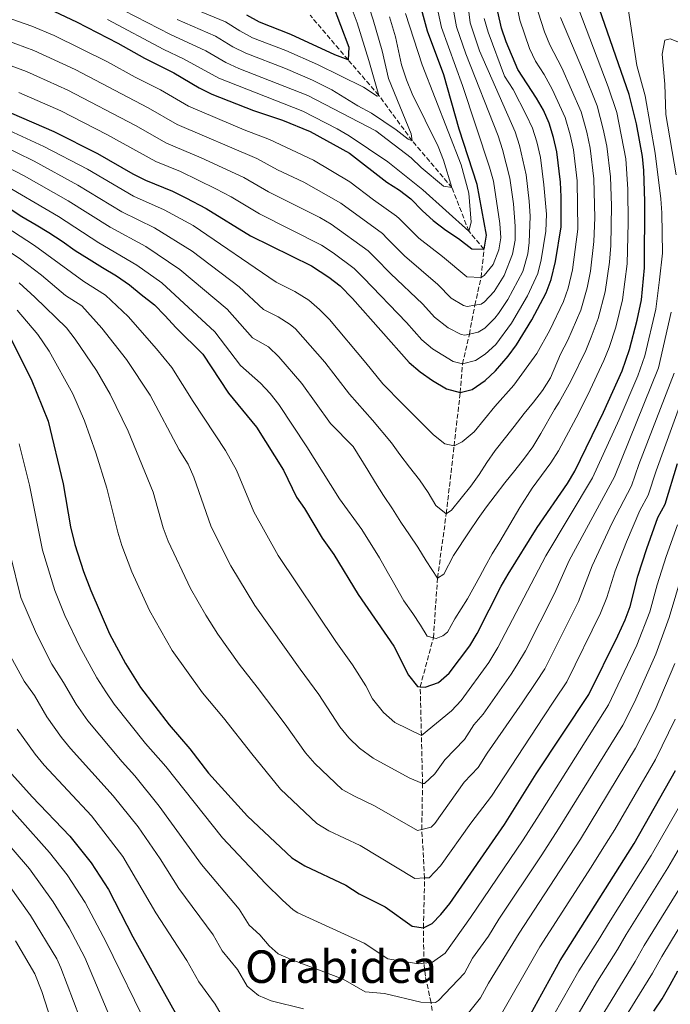
# Model space of a CAD drawing. Units: metres. Extents: x 616732 to 620156, y 4784957 to 4787330.
# Drawn here: x 619239 to 619469, y 4785423 to 4785771 of the extents above; entities that cross this region are included whole.
import ezdxf
from ezdxf.enums import TextEntityAlignment as Align

# ---------------------------------------------------------------- set-up
doc = ezdxf.new("R2010")
doc.units = ezdxf.units.M
doc.header["$MEASUREMENT"] = 0
doc.linetypes.add('DGN Style 3', pattern=[2.435891, 1.739922, -0.695969])
for name, color, linetype, lineweight in [('Barranco lineal', 142, 'DGN Style 3', 13), ('Curva de nivel directora', 30, 'Continuous', 30), ('Curva de nivel intermedia', 30, 'Continuous', 0), ('Texto de Área (paraje) menor', 7, 'Continuous', 0)]:
    doc.layers.add(name, color=color, linetype=linetype, lineweight=lineweight)
doc.styles.add('Style-Arial', font='arial.ttf')

msp = doc.modelspace()

# ---------------------------------------------------------------- linework, layer by layer
at = {"layer": 'Barranco lineal', "color": 142, "linetype": 'DGN Style 3', "lineweight": 13}
for points in [[(619381.49, 4785450.08, 525), (619381.91, 4785467.67, 520), (619380.92, 4785484.83, 515), (619381.17, 4785501.05, 510), (619380.35, 4785535.3, 500), (619385.03, 4785552.66, 495), (619386.47, 4785573.76, 490), (619389.58, 4785596.52, 485), (619392.34, 4785620.49, 480), (619394.49, 4785639.34, 475), (619395.32, 4785649.5, 470), (619397.74, 4785660.02, 465), (619399.69, 4785670.3, 460), (619401.9, 4785680.1, 455), (619402.91, 4785690.07, 450), (619397.54, 4785696.48, 445), (619391.58, 4785711.86, 440), (619377.52, 4785728.45, 435), (619365.71, 4785744.51, 430), (619354.84, 4785757.08, 425), (619341.43, 4785772.85, 420)], [(619393.82, 4785378.01, 552.57), (619391.39, 4785384.42, 550), (619390.07, 4785388.9, 548.23), (619386.49, 4785408.74, 540.59), (619384.18, 4785423.65, 535), (619382.17, 4785432.92, 531.72), (619381.66, 4785437.5, 530), (619381.49, 4785450.08, 525)]]:
    msp.add_polyline3d(points, dxfattribs=at)
at = {"layer": 'Curva de nivel directora', "color": 30, "linetype": 'Continuous', "lineweight": 30, "flags": 128}
for points, elevation in [([(619249.02, 4785775.12), (619258.87, 4785770.5), (619273.47, 4785763.02), (619282.84, 4785757.63), (619293.28, 4785752.51), (619302.16, 4785747.18), (619306.65, 4785744.98), (619321.46, 4785739.19), (619331.66, 4785735.69), (619341.45, 4785731.7), (619355.41, 4785724.09), (619368.54, 4785713.8), (619373.06, 4785710.96), (619377.04, 4785707.94), (619381.12, 4785703.66), (619384.94, 4785700.25), (619389.46, 4785696.77), (619393.9, 4785693.93), (619398.64, 4785690.16), (619402.91, 4785690.07), (619403.05, 4785690.81), (619403.82, 4785695.03), (619400.49, 4785712.93), (619394.14, 4785732.56), (619388.67, 4785751.72), (619382.93, 4785767.19), (619377.37, 4785787.65)], 450), ([(619229.24, 4785708.35), (619239.54, 4785701.63), (619244.55, 4785698.72), (619248.99, 4785696.02), (619253.72, 4785692.97), (619258.37, 4785689.63), (619263.24, 4785686.51), (619267.97, 4785683.6), (619272.97, 4785680.63), (619277.56, 4785677.5), (619281.73, 4785674.1), (619286.39, 4785670.35), (619290, 4785666.58), (619294.11, 4785662.26), (619303.51, 4785653), (619312.54, 4785639.11), (619322.47, 4785627.17), (619331.99, 4785611.94), (619336.56, 4785602.43), (619339.48, 4785598.37), (619345.7, 4785587.82), (619349.78, 4785582.04), (619358.45, 4785567.93), (619371, 4785549.66), (619376.22, 4785539.44), (619379.35, 4785535.39), (619380.35, 4785535.3), (619382.16, 4785535.14), (619386.77, 4785536.86), (619390.55, 4785540.16), (619397.89, 4785549.84), (619400.48, 4785554.14), (619408.96, 4785570.86), (619411.46, 4785575.19), (619421.71, 4785591.6), (619432.4, 4785607.26), (619434.98, 4785611.55), (619445.11, 4785632.49), (619451.74, 4785647.1), (619454.34, 4785654.6), (619457.08, 4785664.93), (619458.56, 4785672.18), (619459.67, 4785683.49), (619459.82, 4785707), (619459.46, 4785717.95), (619458.96, 4785722.92), (619456.8, 4785734.49), (619454.19, 4785744.86), (619442.84, 4785777.76)], 500), ([(619235.82, 4785738.17), (619250.79, 4785731.68), (619266.21, 4785723.97), (619278.7, 4785716.75), (619283.19, 4785714.53), (619292.82, 4785710.66), (619297.53, 4785708.29), (619304.7, 4785704.53), (619320.36, 4785694.76), (619341.92, 4785684.19), (619348.06, 4785680.24), (619352, 4785677.15), (619356.41, 4785672.68), (619376.51, 4785650), (619380.31, 4785646.75), (619384.71, 4785643.66), (619389.64, 4785640.7), (619394.49, 4785639.34), (619398.77, 4785640.49), (619403.38, 4785643.62), (619406.98, 4785647.09), (619411.45, 4785652.24), (619414.45, 4785656.25), (619419.77, 4785665.08), (619424.89, 4785674.67), (619426.64, 4785679.35), (619428.24, 4785685.73), (619430.16, 4785698.05), (619430.24, 4785708.63), (619429.93, 4785713.81), (619428.7, 4785724.53), (619427.54, 4785729.58), (619425.96, 4785734.62), (619423.95, 4785739.23), (619421.44, 4785743.55), (619414.86, 4785753.62), (619410.74, 4785763.45), (619409.13, 4785768.3), (619407.82, 4785774.06)], 475), ([(619349.21, 4785777.11), (619355.1, 4785761.59), (619354.84, 4785757.08), (619350.2, 4785758.87), (619334.56, 4785766.05), (619323.56, 4785770.34), (619319.08, 4785772.87)], 425), ([(619235.39, 4785658.83), (619242.74, 4785644.1), (619248.77, 4785629.26), (619254.12, 4785607.13), (619256.71, 4785591.92), (619258.19, 4785585.65), (619261.25, 4785576.12), (619263.9, 4785569.31), (619270.51, 4785554.07), (619276.11, 4785543.5), (619281.47, 4785535.07), (619291.58, 4785521.8), (619298.94, 4785513.36), (619305.54, 4785504.78), (619319.31, 4785489.58), (619334.96, 4785474.78), (619339.57, 4785472.02), (619354.07, 4785465.09), (619358.73, 4785462.04), (619368, 4785457.47), (619377.49, 4785450.61), (619381.49, 4785450.08)], 525), ([(619381.49, 4785450.08), (619384.64, 4785451.51), (619387.7, 4785454.76), (619390.81, 4785458.68), (619410.19, 4785486.59), (619421.41, 4785504.53), (619440, 4785532.54), (619450.23, 4785553.31), (619452.85, 4785559.01), (619454.59, 4785563.7), (619457.36, 4785574.42), (619460.54, 4785584.22), (619464.43, 4785595.18), (619466.99, 4785599.9), (619471.29, 4785614.27)], 525), ([(619234.87, 4785505.59), (619243.11, 4785496.37), (619256.43, 4785482.49), (619263.95, 4785473.01), (619270.08, 4785463.56), (619278.72, 4785446.82), (619293.85, 4785419.9)], 550), ([(619412.97, 4785407.77), (619429.89, 4785438.48), (619456.06, 4785479.87), (619470.6, 4785505.67)], 550), ([(619463.02, 4785420.53), (619465.86, 4785424.97), (619468.77, 4785429.84), (619471.47, 4785434.77)], 575)]:
    msp.add_lwpolyline(points, dxfattribs=dict(at, elevation=elevation))
at = {"layer": 'Curva de nivel intermedia', "color": 30, "linetype": 'Continuous', "lineweight": 0, "flags": 128}
for points, elevation in [([(619386.73, 4785804.76), (619393.16, 4785768.72), (619396.45, 4785759.22), (619407.9, 4785730.17), (619409.46, 4785725.3), (619412.04, 4785715.27), (619413.31, 4785706.16), (619413.98, 4785698.29), (619413.89, 4785693.26), (619413.04, 4785688.33), (619410.09, 4785680.83), (619406.56, 4785675.13), (619403.1, 4785671.49), (619401.88, 4785670.68), (619399.69, 4785670.3), (619396.98, 4785669.83), (619395.69, 4785670.21), (619391.31, 4785672.79), (619386.6, 4785677.6), (619374.85, 4785687.72), (619368.72, 4785693.9), (619367.02, 4785695.62), (619352.29, 4785706.34), (619339.26, 4785713.77), (619329.92, 4785718.18), (619322.57, 4785722.17), (619294.38, 4785734.21), (619284.18, 4785740.09), (619258.31, 4785753.61), (619243.74, 4785760.34), (619227.68, 4785766.25)], 460), ([(619382.57, 4785793.02), (619387.91, 4785768.56), (619395.27, 4785748.03), (619404.9, 4785719.06), (619406.26, 4785714.1), (619408.54, 4785699.15), (619408.85, 4785694.16), (619408.18, 4785689.83), (619406.11, 4785684.7), (619403.01, 4785680.78), (619401.9, 4785680.1), (619396.84, 4785680.27), (619388.24, 4785687.56), (619379.89, 4785693.99), (619372.91, 4785700.89), (619372.03, 4785701.78), (619363.79, 4785707.55), (619355.47, 4785713.92), (619342.58, 4785721.6), (619327.12, 4785728.93), (619318.11, 4785732.26), (619298.37, 4785740.65), (619288.47, 4785746.45), (619279.52, 4785750.89), (619269.83, 4785756.31), (619250.95, 4785765.71), (619243.01, 4785768.98), (619215.35, 4785778.73)], 455), ([(619294.38, 4785771.37), (619308.01, 4785765.4), (619314.11, 4785761.72), (619318.66, 4785759.47), (619332.77, 4785754.03), (619342.29, 4785749.93), (619349.16, 4785746.41), (619358.3, 4785740.79), (619363.16, 4785738.2), (619371.91, 4785732.34), (619376.1, 4785729.03), (619377.52, 4785728.45), (619377.15, 4785730.94), (619369.2, 4785750.5), (619366.9, 4785760.26), (619363.74, 4785771.22), (619356.68, 4785793.17)], 435), ([(619297.49, 4785776.32), (619311.49, 4785770.56), (619316.6, 4785767.29), (619321.11, 4785764.91), (619332.88, 4785760.35), (619344.01, 4785755.43), (619360.36, 4785747.41), (619365.08, 4785744.2), (619365.71, 4785744.51), (619362.21, 4785756.86), (619358.01, 4785770.12), (619350.59, 4785790.14)], 430), ([(619362.01, 4785689.47), (619364.53, 4785686.91), (619369.81, 4785681.46), (619381.26, 4785670.69), (619385.36, 4785666.06), (619390.28, 4785662.26), (619394.84, 4785659.97), (619396.15, 4785659.67), (619397.74, 4785660.02), (619400.9, 4785660.71), (619403.19, 4785662.2), (619406.8, 4785665.74), (619408.03, 4785667.38), (619411.38, 4785672.35), (619416.6, 4785682.22), (619418.42, 4785688.49), (619418.93, 4785692.41), (619419.28, 4785701.81), (619418.94, 4785707.12), (619417.81, 4785716.44), (619415.49, 4785726.72), (619413.92, 4785731.65), (619401.36, 4785760.27), (619398.06, 4785770.2), (619396.02, 4785786.41)], 465), ([(619225.91, 4785703.06), (619243.92, 4785691.36), (619261.45, 4785678.65), (619269.13, 4785673.77), (619277.08, 4785666.25), (619287.06, 4785654.9), (619292.57, 4785648.26), (619300.02, 4785636.17), (619311.48, 4785618.94), (619315.42, 4785611.97), (619321.5, 4785597.17), (619330.17, 4785581.7), (619350.5, 4785551.29), (619356.4, 4785543.12), (619361.07, 4785535.64), (619363.43, 4785531.03), (619367.34, 4785526.23), (619371.39, 4785522.72), (619380.81, 4785518.05), (619391.46, 4785526.8), (619394.83, 4785530.49), (619404.62, 4785543.84), (619407.79, 4785549.15), (619424.79, 4785581.67), (619441.3, 4785609.18), (619450.68, 4785629.79), (619457.3, 4785645.25), (619459.77, 4785652.34), (619463.66, 4785668.83), (619464.99, 4785679.22), (619466.03, 4785688.63), (619465.85, 4785702.95), (619465.5, 4785707.93), (619463.44, 4785724.05), (619459.85, 4785744.31), (619456.94, 4785755.09), (619453.02, 4785780.75)], 505), ([(619267.26, 4785778.94), (619292.03, 4785766.06), (619304.53, 4785760.25), (619311.66, 4785756.12), (619316.21, 4785754.03), (619340.58, 4785744.44), (619364.64, 4785731.93), (619377.11, 4785722.44), (619380.66, 4785718.93), (619388.59, 4785712.43), (619391.58, 4785711.86), (619388.54, 4785721.6), (619386.65, 4785726.41), (619377.46, 4785745.08), (619375.55, 4785749.99), (619373.72, 4785755.33), (619371.66, 4785765.16), (619369.48, 4785772.32)], 440), ([(619431.6, 4785736.66), (619427.01, 4785746.65), (619424.17, 4785751.89), (619421.09, 4785756.59), (619419.01, 4785761.13), (619415.54, 4785771.08), (619414.61, 4785775.77)], 480), ([(619439.24, 4785731.54), (619437.25, 4785738.71), (619430.47, 4785754.28), (619426.17, 4785762.34), (619424.32, 4785766.97), (619422.07, 4785773.96)], 485), ([(619435.5, 4785630.49), (619439.62, 4785638.53), (619445.34, 4785650.7), (619447.15, 4785655.36), (619449.48, 4785662.48), (619451.92, 4785672.18), (619453.54, 4785684.93), (619453.89, 4785699.4), (619453.77, 4785711.33), (619453.02, 4785722.09), (619449.84, 4785738.39), (619446.84, 4785747.51), (619436.42, 4785774.89)], 495), ([(619269.75, 4785771.33), (619289.68, 4785760.74), (619296.63, 4785757.48), (619309.15, 4785750.55), (619338.86, 4785738.95), (619350.98, 4785732.69), (619355.29, 4785730.15), (619368.93, 4785720.94), (619381.33, 4785711.1), (619397.54, 4785696.48), (619398.37, 4785699.66), (619397.53, 4785709.96), (619394.81, 4785719.95), (619381.05, 4785755.25), (619375.21, 4785773.42)], 445), ([(619330.32, 4785652.07), (619338.51, 4785642.63), (619348.63, 4785628.49), (619356.63, 4785620.27), (619361.89, 4785611.96), (619364.59, 4785607.42), (619367.43, 4785603.02), (619370.56, 4785598.27), (619373.47, 4785593.59), (619376.6, 4785589.05), (619379.51, 4785584.72), (619382.42, 4785579.83), (619386.47, 4785573.76), (619388.71, 4785575.11), (619392.1, 4785581.74), (619397.64, 4785590.06), (619400.9, 4785594.86), (619403.82, 4785598.95), (619406.88, 4785602.98), (619410.28, 4785607.43), (619413.82, 4785611.81), (619417.23, 4785616.12), (619420.15, 4785620.21), (619423.06, 4785624.86), (619427.89, 4785633.34), (619429.49, 4785635.93), (619433.6, 4785643.42), (619438.95, 4785654.3), (619440.84, 4785658.92), (619443.33, 4785665.53), (619445.79, 4785675.05), (619447.33, 4785685.55), (619447.76, 4785691.35), (619447.97, 4785705.42), (619447.69, 4785715.65), (619446.31, 4785726.52), (619445.09, 4785732.53), (619442.89, 4785740.76), (619438.15, 4785752.84), (619430, 4785772.03)], 490), ([(619402.97, 4785771.68), (619404.34, 4785766.86), (619410.16, 4785751.33)], 470), ([(619470.85, 4785716.37), (619467.24, 4785737.7), (619466.87, 4785748.5), (619465.88, 4785759.02), (619466.82, 4785764.08), (619468.71, 4785764.45), (619472.02, 4785763.21)], 510), ([(619220.3, 4785760.65), (619241.1, 4785752.95), (619255.8, 4785746.3), (619279.63, 4785733.88), (619290.65, 4785727.65), (619302.93, 4785722.39), (619318.03, 4785715.4), (619326.69, 4785710.4), (619344.82, 4785701.34), (619348.89, 4785698.91), (619362.01, 4785689.47)], 465), ([(619410.16, 4785751.33), (619413.24, 4785746.62), (619417.83, 4785737.67), (619420.02, 4785732.92), (619421.55, 4785728.02), (619422.86, 4785722.56), (619424.12, 4785712.85), (619425.05, 4785702.44), (619424.75, 4785696.48), (619423.13, 4785686.34), (619421.9, 4785681.5), (619418.28, 4785673.61), (619412.6, 4785663.92), (619407.07, 4785656.41), (619403.28, 4785652.91), (619399.93, 4785650.67), (619395.32, 4785649.5), (619392.06, 4785650.42), (619384.67, 4785654.84), (619380.94, 4785658.03), (619375.47, 4785664.2), (619360.34, 4785679.92), (619357.01, 4785683.31), (619349.61, 4785688.84), (619345.41, 4785691.55), (619323.54, 4785702.57), (619313.49, 4785708.64), (619308.05, 4785711.46), (619295.58, 4785717.53), (619286.92, 4785721.09), (619269.54, 4785730.7), (619253.3, 4785738.99), (619238.46, 4785745.56)], 470), ([(619233.51, 4785732.78), (619247.32, 4785726.47), (619262.76, 4785718.38), (619279.01, 4785708.89), (619289.77, 4785704.03), (619300.11, 4785698.44), (619329.42, 4785678.44), (619336.04, 4785675.17), (619340.95, 4785672.01), (619344.78, 4785668.76), (619348.27, 4785665.2), (619361.16, 4785649.9), (619367.12, 4785642.51), (619374.05, 4785635.4), (619377.59, 4785631.85), (619381.48, 4785627.95), (619385.02, 4785624.4), (619389.04, 4785621.2), (619392.34, 4785620.49), (619395.21, 4785621.89), (619399.47, 4785625.43), (619406.76, 4785634.4), (619413.51, 4785642.03), (619421.57, 4785653.2), (619426.16, 4785661.49), (619431.03, 4785671.62), (619432.63, 4785676.36), (619434.18, 4785682.78), (619436.07, 4785697.14), (619435.86, 4785714.29), (619434.57, 4785725.19), (619433.39, 4785730.56), (619431.6, 4785736.66)], 480), ([(619231.2, 4785727.38), (619243.84, 4785721.26), (619259.32, 4785712.79), (619274.88, 4785703.36), (619286.36, 4785697.61), (619299.74, 4785689.39), (619316.31, 4785676.74), (619324.97, 4785668.79), (619330.17, 4785666.16), (619334.4, 4785663.47), (619336.21, 4785661.94), (619346.68, 4785650.15), (619355.34, 4785638.85), (619363.48, 4785629.65), (619370.22, 4785621.56), (619373.2, 4785617.45), (619376.6, 4785612.98), (619380.15, 4785608.52), (619383.2, 4785604.05), (619385.83, 4785599.37), (619389.58, 4785596.52), (619391.39, 4785597.73), (619394.8, 4785601.97), (619398.27, 4785606.21), (619401.26, 4785610.37), (619403.96, 4785614.67), (619406.88, 4785618.84), (619410.49, 4785623.43), (619413.62, 4785627.38), (619417.16, 4785631.97), (619420.36, 4785636), (619423.55, 4785640.1), (619426.46, 4785644.61), (619430.02, 4785653.01), (619432.55, 4785657.89), (619437.18, 4785668.57), (619439.41, 4785676.48), (619440.56, 4785682.3), (619441.79, 4785692.77), (619442.05, 4785701.23), (619441.78, 4785714.97), (619440.44, 4785725.85), (619439.24, 4785731.54)], 485), ([(619228.66, 4785722.1), (619240.37, 4785716.05), (619255.88, 4785707.2), (619270.77, 4785697.87), (619283.28, 4785691.01), (619295.41, 4785682.96), (619312.05, 4785668.83), (619321.05, 4785658.73), (619326.75, 4785655.56), (619330.32, 4785652.07)], 490), ([(619230.97, 4785714.2), (619252.43, 4785701.61), (619266.67, 4785692.39), (619280.21, 4785684.42), (619289.05, 4785678.14), (619307.78, 4785660.91), (619316.8, 4785648.92), (619323.87, 4785642.75), (619327.25, 4785639.05), (619330.34, 4785635.12), (619340.31, 4785620.21), (619348.61, 4785606.89), (619351.8, 4785601.73), (619359.75, 4785590.91), (619365.93, 4785580.93), (619368.64, 4785576.03), (619370.9, 4785572.24), (619374.53, 4785565.74), (619377.79, 4785561.21), (619380.49, 4785557.09), (619382.84, 4785553.18), (619385.03, 4785552.66), (619386.01, 4785552.43), (619388.39, 4785553.29), (619389.99, 4785554.57), (619392.62, 4785559.36), (619397.13, 4785566.41), (619401.41, 4785574.36), (619403.3, 4785577.85), (619405.79, 4785582.29), (619408.56, 4785586.67), (619415.59, 4785598.75), (619419.92, 4785605.52), (619426.59, 4785614.53), (619429.21, 4785618.8), (619435.5, 4785630.49)], 495), ([(619219.31, 4785699.75), (619239.01, 4785686.6), (619246.39, 4785680.89), (619254.94, 4785673.69), (619260.69, 4785670.03), (619267.78, 4785662.16), (619276.45, 4785651.04), (619284.88, 4785638.48), (619295.13, 4785619.15), (619298.31, 4785614.06), (619300.28, 4785609.46), (619306.44, 4785591.91), (619313.41, 4785578.06), (619321.89, 4785564.09), (619337.86, 4785541.48), (619344.52, 4785532.61)], 510), ([(619238.54, 4785678.16), (619244.07, 4785673.13), (619255.27, 4785662.25), (619258.32, 4785658.29), (619265.84, 4785647.18), (619270.67, 4785638.76), (619277.07, 4785625.74), (619285.94, 4785604.15), (619289.49, 4785591.51), (619291.28, 4785586.84), (619299.11, 4785570.06), (619304.51, 4785560.6), (619308.79, 4785553.86), (619316.34, 4785543.28), (619322.75, 4785535.19), (619332.64, 4785522.1), (619339.85, 4785511.98), (619343.07, 4785508.15), (619352.71, 4785499.02), (619357.07, 4785496.59), (619364.18, 4785493.21), (619379.36, 4785484.42), (619380.92, 4785484.83), (619384.18, 4785485.67), (619385.48, 4785486.91), (619395.9, 4785501.58), (619400.82, 4785506.7), (619404.01, 4785511.78)], 515), ([(619237.87, 4785668.55), (619245.11, 4785659.95), (619249.11, 4785654.07), (619257.51, 4785638.87), (619261.68, 4785629.41), (619265.62, 4785618.03), (619269.52, 4785605.5), (619273.38, 4785590.01), (619274.89, 4785585.24), (619278.43, 4785575.93), (619284.68, 4785562.32), (619292.6, 4785548.08), (619303.43, 4785533.19), (619310.85, 4785524.28), (619320.76, 4785511.6), (619331, 4785499.05), (619343.84, 4785486.9), (619348.1, 4785484.32), (619359.13, 4785479.15), (619378.42, 4785467.51), (619381.91, 4785467.67), (619383.5, 4785467.75), (619387.56, 4785471.92), (619398.2, 4785487.11), (619405.51, 4785496.65), (619423.98, 4785524.71), (619427.89, 4785530.58), (619432.22, 4785537.1), (619444.16, 4785561.31), (619446.29, 4785566.94), (619449.24, 4785576.27), (619453.34, 4785586.52), (619458.02, 4785597.6), (619461.02, 4785603.13), (619463.75, 4785611.69), (619476.06, 4785645.55)], 520), ([(619344.52, 4785532.61), (619351.97, 4785521.13), (619355.15, 4785517.27), (619358.91, 4785513.58), (619363.77, 4785510.04), (619376.43, 4785503.05), (619381.17, 4785501.05), (619381.89, 4785501.11), (619385.57, 4785504.49), (619389.04, 4785509.48), (619396.04, 4785516.62), (619399.32, 4785521.84), (619402.65, 4785525.57), (619412.5, 4785539.73), (619414.49, 4785542.96), (619417.53, 4785548.02), (619427.8, 4785568.27), (619433, 4785579.97), (619449.09, 4785609.59), (619464.62, 4785648.09), (619469.1, 4785667.85)], 510), ([(619404.01, 4785511.78), (619416.37, 4785529.57), (619421.19, 4785536.77), (619424.43, 4785541.66), (619436.29, 4785565.48), (619441.12, 4785578.12), (619448.29, 4785593.33), (619455.05, 4785606.36), (619457.65, 4785613.91), (619470.16, 4785646.25)], 515), ([(619269.19, 4785533.54), (619266.05, 4785538.46), (619260.01, 4785549.46), (619254.73, 4785560.55), (619251.16, 4785569.33), (619246.82, 4785583.68), (619242.17, 4785606.6), (619238.49, 4785621.29)], 530), ([(619471.35, 4785592.55), (619467.36, 4785581.42), (619464.1, 4785571.42), (619461.5, 4785561.76), (619456.96, 4785550.06), (619446.98, 4785528.97), (619421.55, 4785488.75), (619416.8, 4785481.2), (619398.13, 4785453.75), (619389.16, 4785441.13), (619384.76, 4785437.84), (619379.8, 4785437.3), (619368.9, 4785439.11), (619360.57, 4785444.67), (619337.1, 4785455.35), (619335.38, 4785456.46), (619331.63, 4785459.78), (619325.67, 4785465.7), (619310.46, 4785481.89), (619290.39, 4785507.09), (619283.27, 4785515.27), (619272.15, 4785529.17), (619269.19, 4785533.54)], 530), ([(619239.11, 4785566.87), (619235.44, 4785581.71)], 535), ([(619473.14, 4785575.63), (619468.42, 4785559.83), (619463.68, 4785546.81), (619456.15, 4785529.9), (619451.95, 4785521.77), (619429.27, 4785485.1), (619423.41, 4785475.8), (619408.15, 4785453.06), (619404.5, 4785447.08), (619398.87, 4785439.27), (619395.97, 4785434.01), (619386.77, 4785424.31), (619385.72, 4785423.62), (619380.52, 4785423.74), (619367.72, 4785426.77), (619360.86, 4785427.45), (619353.14, 4785431.86), (619334.71, 4785438.82), (619330.12, 4785440.83), (619326.93, 4785443.66), (619323.7, 4785447.55), (619319.93, 4785450.93), (619316.38, 4785456.62), (619303.07, 4785472.48), (619288.09, 4785493.13), (619279.49, 4785503.82), (619274.96, 4785508.74), (619262.83, 4785523.27), (619258.75, 4785529.14), (619254.18, 4785536.83), (619250.14, 4785543.36), (619244.69, 4785554.04), (619239.11, 4785566.87)], 535), ([(619248.3, 4785524.73), (619243.92, 4785532.19), (619240.3, 4785537.29), (619234.09, 4785548.7)], 540), ([(619470.41, 4785543.57), (619463.47, 4785527.11), (619456.45, 4785513.55), (619436.99, 4785481.44), (619433.3, 4785475.59), (619415.38, 4785448.18), (619404.53, 4785430.52), (619401.64, 4785425.27), (619392.64, 4785413.95)], 540), ([(619339.04, 4785421.33), (619327.65, 4785424.21), (619323.15, 4785426.1), (619319.22, 4785429.35), (619315.77, 4785435.31), (619310.29, 4785441.85), (619307.09, 4785447.54), (619294.95, 4785463.92), (619288.37, 4785474.4), (619280.58, 4785485.72), (619271.8, 4785496.71), (619256.69, 4785513.53), (619253.51, 4785517.38), (619248.3, 4785524.73)], 540), ([(619470.56, 4785523.81), (619463.53, 4785509.61), (619449.13, 4785484.8), (619444.72, 4785477.79), (619440.77, 4785471.54), (619422.62, 4785443.3), (619407.16, 4785416.29)], 545), ([(619213.72, 4785520.5), (619217.01, 4785515.67), (619221.91, 4785508.85), (619228.19, 4785500.29), (619249.3, 4785476.68), (619255.53, 4785468.77), (619261.89, 4785458.97), (619269.32, 4785445.02), (619284.27, 4785414.31)], 555), ([(619312.43, 4785415.13), (619307.83, 4785423.07), (619302.07, 4785430.88), (619297.81, 4785438.46), (619286.84, 4785455.37), (619275.18, 4785475.3), (619264.12, 4785489.6), (619247.37, 4785507.63), (619244.19, 4785511.48), (619237.85, 4785520.33)], 545), ([(619418.73, 4785403.66), (619436.45, 4785434.79), (619443.84, 4785446.52), (619446.91, 4785451.53), (619462, 4785475.59), (619474.71, 4785497.8)], 555), ([(619224.7, 4785491.12), (619242.18, 4785470.87), (619250.58, 4785459.21), (619256.23, 4785450.05), (619261.77, 4785439.51), (619274.7, 4785408.72)], 560), ([(619427.07, 4785403.84), (619443.05, 4785431.14), (619450.07, 4785442.35), (619453.22, 4785447.64), (619467.93, 4785471.31), (619478.59, 4785489.63)], 560), ([(619385.76, 4785349.58), (619398.77, 4785350.09), (619406.57, 4785349.82), (619411.64, 4785350.7), (619413.4, 4785352.07), (619420.68, 4785363.38), (619436.04, 4785391.34), (619462.54, 4785434.01), (619465.85, 4785439.87), (619491.3, 4785481.97)], 570), ([(619235.05, 4785465.06), (619242.54, 4785454.41), (619251.81, 4785439.07), (619253.29, 4785435.86)], 565), ([(619430.27, 4785395.45), (619456.31, 4785438.18), (619459.54, 4785443.76), (619473.87, 4785467.03)], 565), ([(619237.19, 4785445.39), (619244.09, 4785433.82), (619246.53, 4785427.51), (619253.09, 4785407.31)], 570), ([(619253.29, 4785435.86), (619259.96, 4785418.23)], 565)]:
    msp.add_lwpolyline(points, dxfattribs=dict(at, elevation=elevation))

# ---------------------------------------------------------------- texts
at = {"layer": 'Texto de Área (paraje) menor', "color": 7, "linetype": 'Continuous', "lineweight": 0, "style": 'Style-Arial'}
msp.add_text('Orabidea', height=11.5, dxfattribs=at).set_placement((619352.35, 4785436.3, 535.39), align=Align.MIDDLE_CENTER)

doc.saveas('drawing.dxf')
